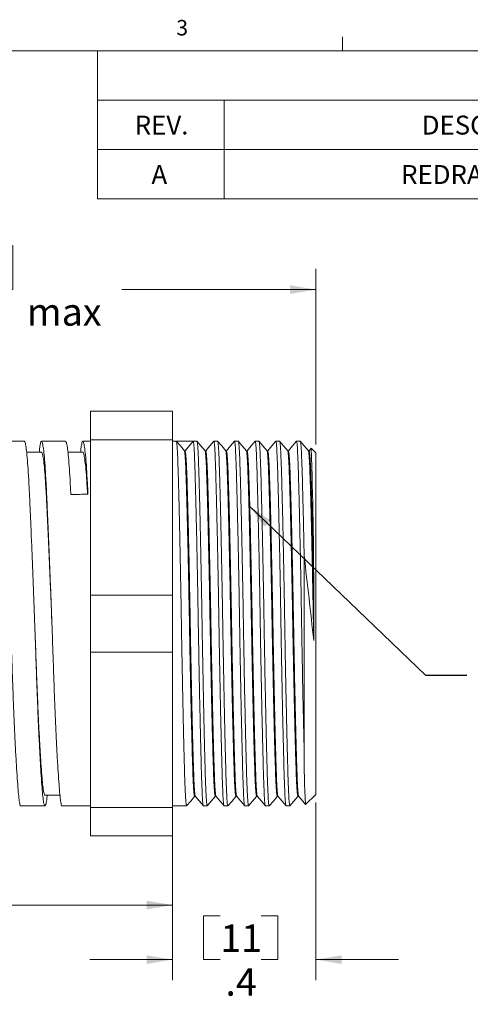
# Model space of a CAD drawing. Units: inches. Extents: x 0.4 to 16.6, y 0.2 to 10.8.
# Drawn here: x 10.5 to 13.2, y 4.9 to 10.8 of the extents above; entities that cross this region are included whole.
import ezdxf

# ---------------------------------------------------------------- set-up
doc = ezdxf.new("R2010")
doc.units = ezdxf.units.IN
doc.header["$MEASUREMENT"] = 0
doc.styles.add('SLDTEXTSTYLE3', font='TXT', dxfattribs={"width": 0.681818})
doc.styles.add('SLDTEXTSTYLE4', font='TXT', dxfattribs={"width": 0.75})
doc.dimstyles.new('SLDDIMSTYLE0', dxfattribs={"dimtxt": 0.222222, "dimasz": 0.156, "dimexe": 0, "dimexo": 0.0625, "dimgap": 0.055556, "dimtad": 0, "dimtih": 1, "dimtoh": 1, "dimdec": 1, "dimlfac": 0.5, "dimzin": 12, "dimdsep": 46, "dimtxsty": 'SLDTEXTSTYLE4', "dimsah": 1, "dimcen": 0.09, "dimadec": 0, "dimazin": 0, "dimtfac": 1, "dimtdec": 3, "dimtofl": 0, "dimtmove": 0, "dimatfit": 3, "dimfxl": 0, "dimtolj": 1, "dimtzin": 12, "dimarcsym": 0})
doc.dimstyles.new('SLDDIMSTYLE1', dxfattribs={"dimtxt": 0.156, "dimasz": 0.156, "dimexe": 0, "dimexo": 0.0625, "dimgap": 0.039, "dimtad": 0, "dimtih": 1, "dimtoh": 1, "dimdec": 0, "dimzin": 0, "dimdsep": 46, "dimtxsty": 'Standard', "dimsah": 1, "dimcen": 0.09, "dimadec": 0, "dimazin": 0, "dimtfac": 1, "dimtdec": 0, "dimtofl": 0, "dimtmove": 0, "dimatfit": 3, "dimfxl": 0, "dimtolj": 1, "dimtzin": 0, "dimarcsym": 0})

# ---------------------------------------------------------------- blocks, each defined once
blk = doc.blocks.new('SW_TABLEANNOTATION_0')
at = {"color": 7, "linetype": 'Continuous', "lineweight": 0}
for p, q in [((0, 0), (0, -0.8982)), ((5.4212, 0), (0, 0)), ((5.4212, -0.8982), (5.4212, 0)), ((0, -0.2994), (5.4212, -0.2994)), ((0.767, -0.2994), (0.767, -0.5988)), ((4.0914, -0.2994), (4.0914, -0.5988)), ((0, -0.5988), (5.4212, -0.5988)), ((0.767, -0.5988), (0.767, -0.8982)), ((4.0914, -0.5988), (4.0914, -0.8982)), ((0, -0.8982), (5.4212, -0.8982))]:
    blk.add_line(p, q, dxfattribs=at)
at = {"color": 7, "linetype": 'Continuous', "lineweight": 0, "attachment_point": 1}
for s, insert, char_height, style in [('REVISIONS', (2.3463, -0.0939), 0.11458, 'SLDTEXTSTYLE4'), ('REV.', (0.2261, -0.3933), 0.11458, 'SLDTEXTSTYLE4'), ('DESCRIPTION', (1.9627, -0.3933), 0.114583, 'SLDTEXTSTYLE4'), ('DATE', (4.5727, -0.3933), 0.11458, 'SLDTEXTSTYLE4'), ('A', (0.3274, -0.6927), 0.1146, 'SLDTEXTSTYLE4'), ('REDRAWN IN SW', (1.8379, -0.6927), 0.114583, 'SLDTEXTSTYLE3'), ('2/25/2005', (4.3991, -0.6927), 0.11458, 'SLDTEXTSTYLE4')]:
    blk.add_mtext(s, dxfattribs=dict(at, insert=insert, char_height=char_height, style=style))
blk = doc.blocks.new('*D4')
at = {"color": 7, "linetype": 'Continuous', "lineweight": 0}
for p, q in [((9.9948, 9.4599), (9.9948, 9.1951)), ((9.9948, 9.4599), (10.0961, 9.4599)), ((10.4437, 9.4599), (10.3424, 9.4599)), ((10.4437, 9.4599), (10.4437, 9.1951)), ((8.5322, 7.9389), (8.5322, 9.3201)), ((12.2762, 8.2569), (12.2762, 9.3201)), ((8.5322, 9.1951), (9.8646, 9.1951)), ((9.9948, 9.1951), (10.0961, 9.1951)), ((10.4437, 9.1951), (10.3424, 9.1951)), ((12.2762, 9.1951), (11.1021, 9.1951))]:
    blk.add_line(p, q, dxfattribs=at)
for points in [[(8.5322, 9.1951), (8.6882, 9.1691), (8.6882, 9.2211)], [(12.2762, 9.1951), (12.1202, 9.2211), (12.1202, 9.1691)]]:
    blk.add_solid(points, dxfattribs=at)
at = {"color": 7, "linetype": 'Continuous', "lineweight": 0, "char_height": 0.16667, "attachment_point": 1, "style": 'SLDTEXTSTYLE4'}
for s, insert in [('48', (10.0961, 9.408)), ('1.9', (10.0654, 9.1432)), (' max', (10.4775, 9.1432))]:
    blk.add_mtext(s, dxfattribs=dict(at, insert=insert))
blk = doc.blocks.new('*D5')
at = {"color": 7, "linetype": 'Continuous', "lineweight": 0}
for p, q in [((8.5322, 6.4049), (8.5322, 5.3416)), ((11.4101, 6.0085), (11.4101, 5.3416)), ((9.7526, 5.7313), (9.7526, 5.4666)), ((9.7526, 5.7313), (9.8539, 5.7313)), ((10.2015, 5.7313), (10.1002, 5.7313)), ((10.2015, 5.7313), (10.2015, 5.4666)), ((8.5322, 5.4666), (9.6224, 5.4666)), ((9.7526, 5.4666), (9.8539, 5.4666)), ((10.2015, 5.4666), (10.1002, 5.4666)), ((11.4101, 5.4666), (10.3317, 5.4666))]:
    blk.add_line(p, q, dxfattribs=at)
for points in [[(8.5322, 5.4666), (8.6882, 5.4406), (8.6882, 5.4926)], [(11.4101, 5.4666), (11.2541, 5.4926), (11.2541, 5.4406)]]:
    blk.add_solid(points, dxfattribs=at)
at = {"color": 7, "linetype": 'Continuous', "lineweight": 0, "char_height": 0.16667, "attachment_point": 1, "style": 'SLDTEXTSTYLE4'}
for s, insert in [('37', (9.8539, 5.6794)), ('1.4', (9.8232, 5.4146))]:
    blk.add_mtext(s, dxfattribs=dict(at, insert=insert))
blk = doc.blocks.new('*D6')
at = {"color": 7, "linetype": 'Continuous', "lineweight": 0}
for p, q in [((12.2762, 6.0869), (12.2762, 5.011)), ((11.4101, 6.0085), (11.4101, 5.011)), ((11.5975, 5.4008), (11.5975, 5.136)), ((11.5975, 5.4008), (11.6989, 5.4008)), ((12.0465, 5.4008), (11.9451, 5.4008)), ((12.0465, 5.4008), (12.0465, 5.136)), ((11.4101, 5.136), (10.9101, 5.136)), ((11.5975, 5.136), (11.6989, 5.136)), ((12.0465, 5.136), (11.9451, 5.136)), ((12.2762, 5.136), (12.7762, 5.136))]:
    blk.add_line(p, q, dxfattribs=at)
for points in [[(11.4101, 5.136), (11.2541, 5.162), (11.2541, 5.11)], [(12.2762, 5.136), (12.4322, 5.11), (12.4322, 5.162)]]:
    blk.add_solid(points, dxfattribs=at)
at = {"color": 7, "linetype": 'Continuous', "lineweight": 0, "char_height": 0.16667, "attachment_point": 1, "style": 'SLDTEXTSTYLE4'}
for s, insert in [('11', (11.6989, 5.3489)), ('.4', (11.7298, 5.0841))]:
    blk.add_mtext(s, dxfattribs=dict(at, insert=insert))

msp = doc.modelspace()

# ---------------------------------------------------------------- linework, layer by layer
at = {"color": 7, "linetype": 'Continuous', "lineweight": 0}
for p, q in [((12.4385, 10.6421), (12.4385, 10.7269)), ((0.6263, 10.6421), (16.3763, 10.6421))]:
    msp.add_line(p, q, dxfattribs=at)
at = {"color": 7, "linetype": 'Continuous', "lineweight": 15}
for p, q in [((10.9141, 8.4579), (11.4101, 8.4579)), ((10.9141, 8.2853), (10.9141, 8.4579)), ((11.4101, 8.2853), (11.4101, 8.4579)), ((10.5125, 8.2769), (10.3666, 8.2769)), ((10.7625, 8.2769), (10.6166, 8.2769)), ((10.9141, 8.2769), (10.8666, 8.2769)), ((10.9141, 8.2853), (11.4101, 8.2853)), ((10.9141, 8.2853), (10.9141, 7.3445)), ((11.4101, 8.2853), (11.4101, 7.3445)), ((11.4322, 8.2769), (11.4101, 8.2769)), ((11.5343, 8.2769), (11.4857, 8.2191)), ((11.5573, 8.2769), (11.5343, 8.2769)), ((11.6823, 8.2769), (11.6593, 8.2769)), ((11.8073, 8.2769), (11.7844, 8.2769)), ((11.9324, 8.2769), (11.9094, 8.2769)), ((12.0574, 8.2769), (12.0345, 8.2769)), ((12.1825, 8.2769), (12.1595, 8.2769)), ((12.2482, 8.2339), (12.2358, 8.2191)), ((12.2762, 8.2069), (12.2489, 8.2342)), ((11.4858, 8.2191), (11.481, 8.2191)), ((11.6108, 8.2191), (11.6061, 8.2191)), ((11.7358, 8.2191), (11.7311, 8.2191)), ((11.8609, 8.2191), (11.8561, 8.2191)), ((11.9859, 8.2191), (11.9812, 8.2191)), ((12.111, 8.2191), (12.1062, 8.2191)), ((12.236, 8.2191), (12.2312, 8.2191)), ((12.2762, 7.1719), (12.2762, 8.2069)), ((12.2062, 6.4039), (12.2062, 7.5839)), ((10.9141, 6.9993), (10.9141, 7.3445)), ((10.9141, 7.3445), (11.4101, 7.3445)), ((11.4101, 6.9993), (11.4101, 7.3445)), ((12.2641, 7.348), (12.2641, 7.0693)), ((12.2762, 6.1369), (12.2762, 7.1719)), ((10.9141, 6.9993), (11.4101, 6.9993)), ((10.9141, 6.9993), (10.9141, 6.0585)), ((11.4101, 6.9993), (11.4101, 6.0585)), ((11.5433, 6.1247), (11.548, 6.1247)), ((11.6683, 6.1247), (11.6731, 6.1247)), ((11.7934, 6.1247), (11.7981, 6.1247)), ((11.9184, 6.1247), (11.9232, 6.1247)), ((12.0434, 6.1247), (12.0482, 6.1247)), ((12.1685, 6.1247), (12.1732, 6.1247)), ((12.215, 6.0756), (12.2762, 6.1369)), ((10.4916, 6.0669), (10.6375, 6.0669)), ((10.7416, 6.0669), (10.9141, 6.0669)), ((10.9141, 6.0585), (11.4101, 6.0585)), ((10.9141, 5.8859), (10.9141, 6.0585)), ((11.4101, 6.0669), (11.4947, 6.0669)), ((11.4101, 5.8859), (11.4101, 6.0585)), ((11.5968, 6.0669), (11.6198, 6.0669)), ((11.7219, 6.0669), (11.7448, 6.0669)), ((11.8469, 6.0669), (11.8699, 6.0669)), ((11.9719, 6.0669), (11.9949, 6.0669)), ((12.097, 6.0669), (12.1199, 6.0669)), ((10.9141, 5.8859), (11.4101, 5.8859))]:
    msp.add_line(p, q, dxfattribs=at)
at = {"color": 7, "linetype": 'Continuous', "lineweight": 15, "flags": 128}
for points in [[(11.4813, 8.2188), (11.457, 8.2477), (11.4327, 8.2766)], [(11.6063, 8.2188), (11.582, 8.2477), (11.5577, 8.2766)], [(11.6589, 8.2766), (11.6346, 8.2477), (11.6106, 8.2191)], [(11.7313, 8.2188), (11.7071, 8.2477), (11.6828, 8.2766)], [(11.7839, 8.2766), (11.7596, 8.2477), (11.7356, 8.2191)], [(11.8564, 8.2188), (11.8321, 8.2477), (11.8078, 8.2766)], [(11.909, 8.2766), (11.8847, 8.2477), (11.8606, 8.2191)], [(11.9814, 8.2188), (11.9571, 8.2477), (11.9328, 8.2766)], [(12.034, 8.2766), (12.0097, 8.2477), (11.9857, 8.2191)], [(12.1065, 8.2188), (12.0822, 8.2477), (12.0579, 8.2766)], [(12.159, 8.2766), (12.1348, 8.2477), (12.1107, 8.2191)], [(12.2315, 8.2188), (12.2072, 8.2477), (12.1829, 8.2766)], [(10.6166, 8.2109), (10.5645, 8.2109), (10.5266, 8.2109)], [(10.8666, 8.2109), (10.8145, 8.2109), (10.7766, 8.2109)], [(10.6375, 6.1329), (10.6895, 6.1329), (10.7285, 6.1329)], [(11.4952, 6.0672), (11.5195, 6.0961), (11.5435, 6.1247)], [(11.5478, 6.125), (11.5721, 6.0961), (11.5964, 6.0672)], [(11.6202, 6.0672), (11.6445, 6.0961), (11.6686, 6.1247)], [(11.6728, 6.125), (11.6971, 6.0961), (11.7214, 6.0672)], [(11.7453, 6.0672), (11.7696, 6.0961), (11.7936, 6.1247)], [(11.7979, 6.125), (11.8222, 6.0961), (11.8464, 6.0672)], [(11.8703, 6.0672), (11.8946, 6.0961), (11.9187, 6.1247)], [(11.9229, 6.125), (11.9472, 6.0961), (11.9715, 6.0672)], [(11.9954, 6.0672), (12.0197, 6.0961), (12.0437, 6.1247)], [(12.048, 6.125), (12.0722, 6.0961), (12.0965, 6.0672)], [(12.1204, 6.0672), (12.1447, 6.0961), (12.1687, 6.1247)], [(12.173, 6.125), (12.1973, 6.0961), (12.2141, 6.076)]]:
    msp.add_lwpolyline(points, dxfattribs=at)
at = {"color": 7, "linetype": 'Continuous', "lineweight": 15}
for centre, radius, start, end in [((-13.5368, 7.3467), 25.8009, 0, 1.971), ((-69.0679, -1.8125), 81.8155, 6.232226, 6.594857), ((17.3825, 6.3751), 5.1763, 179.68178, 183.3156)]:
    msp.add_arc(centre, radius, start, end, dxfattribs=at)
for centre, major_axis, ratio, start_param, end_param in [((11.4322, 7.1719), (61.3561, 0), 0.01801, 1.569133, 1.570796), ((10.7941, 7.1719), (30.6877, 0.7819), 0.025445, 1.566761, 1.570148)]:
    msp.add_ellipse(centre, major_axis=major_axis, ratio=ratio, start_param=start_param, end_param=end_param, dxfattribs=at)
for points, knots in [([(10.3535, 8.2109), (10.3545, 8.2206), (10.357, 8.2463), (10.3611, 8.2691), (10.3662, 8.2802), (10.3716, 8.2715), (10.3772, 8.2434), (10.3828, 8.1962), (10.3882, 8.1314), (10.3933, 8.0513), (10.398, 7.958), (10.4027, 7.8519), (10.4079, 7.7329), (10.4133, 7.602), (10.4189, 7.4624), (10.4244, 7.3176), (10.4298, 7.1714), (10.435, 7.0279), (10.4397, 6.8888), (10.4444, 6.7542), (10.4496, 6.6247), (10.455, 6.5024), (10.4605, 6.3909), (10.4661, 6.2933), (10.4715, 6.2119), (10.4766, 6.1485), (10.4814, 6.1023), (10.4861, 6.0755), (10.4896, 6.0641), (10.4914, 6.0673), (10.4916, 6.0674)], [0, 0, 0, 0, 0.022043, 0.058486, 0.095884, 0.133946, 0.172349, 0.210752, 0.248813, 0.286211, 0.322655, 0.359099, 0.396496, 0.434558, 0.472961, 0.511364, 0.549426, 0.586823, 0.623267, 0.659711, 0.697108, 0.73517, 0.773573, 0.811976, 0.850038, 0.887435, 0.923879, 0.960323, 0.99772, 1, 1, 1, 1]), ([(10.6516, 6.1329), (10.6505, 6.1228), (10.6475, 6.0959), (10.6427, 6.0733), (10.6373, 6.0636), (10.6321, 6.0738), (10.6274, 6.1017), (10.6227, 6.147), (10.6176, 6.2101), (10.6122, 6.291), (10.6066, 6.3882), (10.601, 6.4994), (10.5956, 6.6215), (10.5905, 6.7508), (10.5858, 6.8851), (10.581, 7.0242), (10.5759, 7.1677), (10.5705, 7.3138), (10.5649, 7.4588), (10.5594, 7.5986), (10.554, 7.7296), (10.5488, 7.8489), (10.5441, 7.9554), (10.5394, 8.0491), (10.5342, 8.1295), (10.5288, 8.1948), (10.5233, 8.2422), (10.5178, 8.2717), (10.5142, 8.275), (10.5125, 8.2766)], [0, 0, 0, 0, 0.022835, 0.061245, 0.099314, 0.136718, 0.173168, 0.209618, 0.247022, 0.285091, 0.3235, 0.36191, 0.399979, 0.437383, 0.473833, 0.510283, 0.547687, 0.585756, 0.624165, 0.662575, 0.700644, 0.738048, 0.774498, 0.810948, 0.848352, 0.886421, 0.92483, 0.96324, 1, 1, 1, 1]), ([(10.6035, 8.2109), (10.6045, 8.2206), (10.607, 8.2463), (10.6111, 8.2691), (10.6162, 8.2802), (10.6216, 8.2715), (10.6272, 8.2434), (10.6328, 8.1962), (10.6382, 8.1314), (10.6433, 8.0513), (10.648, 7.958), (10.6527, 7.8519), (10.6579, 7.7329), (10.6633, 7.602), (10.6689, 7.4624), (10.6744, 7.3176), (10.6798, 7.1714), (10.685, 7.0279), (10.6897, 6.8888), (10.6944, 6.7542), (10.6996, 6.6247), (10.705, 6.5024), (10.7105, 6.3909), (10.7161, 6.2933), (10.7215, 6.2119), (10.7266, 6.1485), (10.7314, 6.1023), (10.7361, 6.0755), (10.7396, 6.0641), (10.7414, 6.0673), (10.7416, 6.0674)], [0, 0, 0, 0, 0.0220407, 0.0584846, 0.0958823, 0.1339442, 0.1723471, 0.21075, 0.2488119, 0.2862097, 0.3226535, 0.3590973, 0.396495, 0.4345569, 0.4729598, 0.5113628, 0.5494247, 0.5868224, 0.6232662, 0.65971, 0.6971077, 0.7351696, 0.7735725, 0.8119755, 0.8500374, 0.8874351, 0.9238789, 0.9603227, 0.9977204, 1, 1, 1, 1]), ([(10.7941, 7.9533), (10.7925, 7.9851), (10.7894, 8.0496), (10.7842, 8.1293), (10.7788, 8.1949), (10.7733, 8.2422), (10.7678, 8.2717), (10.7642, 8.275), (10.7625, 8.2766)], [0, 0, 0, 0, 0.16164, 0.327511, 0.496328, 0.666657, 0.836986, 1, 1, 1, 1]), ([(10.8535, 8.2109), (10.8545, 8.2206), (10.857, 8.2463), (10.8611, 8.2691), (10.8662, 8.2802), (10.8716, 8.2715), (10.8772, 8.2434), (10.8828, 8.1962), (10.8882, 8.1312), (10.8933, 8.0519), (10.8965, 7.9876), (10.898, 7.9559)], [0, 0, 0, 0, 0.068311, 0.181261, 0.297168, 0.415133, 0.534155, 0.653178, 0.771143, 0.88705, 1, 1, 1, 1]), ([(11.4327, 8.2752), (11.4335, 8.2736), (11.4352, 8.2699), (11.4377, 8.2409), (11.4403, 8.1945), (11.4426, 8.1314), (11.445, 8.0529), (11.4476, 7.9585), (11.4503, 7.8488), (11.4531, 7.7261), (11.4558, 7.5935), (11.4585, 7.4547), (11.4611, 7.3134), (11.4635, 7.1719), (11.4658, 7.0304), (11.4684, 6.8891), (11.4711, 6.7503), (11.4739, 6.6178), (11.4767, 6.495), (11.4794, 6.3853), (11.482, 6.2909), (11.4843, 6.2123), (11.4867, 6.1495), (11.4893, 6.1023), (11.492, 6.0746), (11.494, 6.0636), (11.4951, 6.0679), (11.4952, 6.0686)], [0, 0, 0, 0, 0.035417, 0.077621, 0.11909, 0.159503, 0.199916, 0.241385, 0.283589, 0.32617, 0.368751, 0.410955, 0.452424, 0.492837, 0.53325, 0.574719, 0.616923, 0.659504, 0.702086, 0.74429, 0.785758, 0.826172, 0.866585, 0.908054, 0.950257, 0.992839, 1, 1, 1, 1]), ([(11.5964, 6.0685), (11.5956, 6.0702), (11.5939, 6.0741), (11.5913, 6.1034), (11.5887, 6.15), (11.5864, 6.2133), (11.584, 6.292), (11.5814, 6.3866), (11.5787, 6.4965), (11.576, 6.6193), (11.5732, 6.752), (11.5705, 6.8909), (11.5679, 7.0322), (11.5655, 7.1737), (11.5632, 7.3152), (11.5606, 7.4564), (11.5579, 7.5952), (11.5551, 7.7276), (11.5523, 7.8502), (11.5496, 7.9598), (11.5471, 8.054), (11.5447, 8.1323), (11.5423, 8.1952), (11.5398, 8.2415), (11.5371, 8.2714), (11.5352, 8.2751), (11.5343, 8.2769)], [0, 0, 0, 0, 0.036186, 0.078672, 0.120417, 0.1611, 0.201783, 0.243529, 0.286015, 0.32888, 0.371746, 0.414231, 0.455977, 0.49666, 0.537343, 0.579089, 0.621575, 0.66444, 0.707306, 0.749791, 0.791537, 0.83222, 0.872903, 0.914649, 0.957134, 1, 1, 1, 1]), ([(11.5577, 8.2752), (11.5585, 8.2736), (11.5602, 8.2699), (11.5627, 8.2409), (11.5653, 8.1945), (11.5677, 8.1314), (11.57, 8.0529), (11.5726, 7.9585), (11.5753, 7.8488), (11.5781, 7.7261), (11.5809, 7.5935), (11.5836, 7.4547), (11.5862, 7.3134), (11.5885, 7.1719), (11.5909, 7.0304), (11.5935, 6.8891), (11.5962, 6.7503), (11.5989, 6.6178), (11.6017, 6.495), (11.6044, 6.3853), (11.607, 6.2909), (11.6094, 6.2123), (11.6117, 6.1495), (11.6143, 6.1023), (11.617, 6.0746), (11.619, 6.0636), (11.6201, 6.0679), (11.6202, 6.0686)], [0, 0, 0, 0, 0.035422, 0.077625, 0.119094, 0.159506, 0.199919, 0.241387, 0.28359, 0.326171, 0.368752, 0.410955, 0.452423, 0.492836, 0.533249, 0.574717, 0.61692, 0.659501, 0.702082, 0.744285, 0.785753, 0.826166, 0.866579, 0.908047, 0.95025, 0.992831, 1, 1, 1, 1]), ([(11.7214, 6.0685), (11.7206, 6.0702), (11.7189, 6.0741), (11.7164, 6.1034), (11.7138, 6.15), (11.7114, 6.2133), (11.7091, 6.292), (11.7065, 6.3866), (11.7038, 6.4965), (11.701, 6.6193), (11.6982, 6.752), (11.6955, 6.8909), (11.6929, 7.0322), (11.6906, 7.1737), (11.6882, 7.3152), (11.6856, 7.4564), (11.6829, 7.5952), (11.6802, 7.7276), (11.6774, 7.8502), (11.6747, 7.9598), (11.6721, 8.054), (11.6697, 8.1323), (11.6674, 8.1952), (11.6648, 8.2415), (11.6621, 8.2714), (11.6603, 8.275), (11.6593, 8.2768)], [0, 0, 0, 0, 0.036211, 0.078719, 0.120487, 0.161191, 0.201895, 0.243663, 0.286171, 0.329059, 0.371947, 0.414455, 0.456223, 0.496928, 0.537632, 0.5794, 0.621908, 0.664796, 0.707684, 0.750192, 0.79196, 0.832664, 0.873369, 0.915136, 0.957644, 1, 1, 1, 1]), ([(11.6823, 8.2769), (11.6832, 8.275), (11.6851, 8.2712), (11.6878, 8.241), (11.6904, 8.1945), (11.6927, 8.1314), (11.6951, 8.0529), (11.6977, 7.9585), (11.7004, 7.8488), (11.7031, 7.7261), (11.7059, 7.5935), (11.7086, 7.4547), (11.7112, 7.3134), (11.7136, 7.1719), (11.7159, 7.0304), (11.7185, 6.8891), (11.7212, 6.7503), (11.724, 6.6178), (11.7268, 6.495), (11.7295, 6.3853), (11.732, 6.2909), (11.7344, 6.2123), (11.7368, 6.1495), (11.7393, 6.1023), (11.742, 6.0746), (11.744, 6.0636), (11.7451, 6.0679), (11.7453, 6.0686)], [0, 0, 0, 0, 0.042278, 0.084182, 0.125356, 0.165481, 0.205606, 0.24678, 0.288684, 0.330962, 0.37324, 0.415144, 0.456317, 0.496443, 0.536568, 0.577742, 0.619646, 0.661924, 0.704202, 0.746106, 0.787279, 0.827405, 0.86753, 0.908704, 0.950608, 0.992886, 1, 1, 1, 1]), ([(11.8464, 6.0685), (11.8457, 6.0702), (11.844, 6.0741), (11.8414, 6.1034), (11.8388, 6.15), (11.8365, 6.2133), (11.8341, 6.292), (11.8315, 6.3866), (11.8288, 6.4965), (11.826, 6.6193), (11.8233, 6.752), (11.8205, 6.8909), (11.818, 7.0322), (11.8156, 7.1737), (11.8133, 7.3152), (11.8107, 7.4564), (11.808, 7.5952), (11.8052, 7.7276), (11.8024, 7.8502), (11.7997, 7.9598), (11.7971, 8.054), (11.7948, 8.1323), (11.7924, 8.1952), (11.7898, 8.2415), (11.7871, 8.2714), (11.7853, 8.275), (11.7844, 8.2768)], [0, 0, 0, 0, 0.036206, 0.078714, 0.120482, 0.161187, 0.201891, 0.243659, 0.286168, 0.329056, 0.371944, 0.414453, 0.456221, 0.496925, 0.53763, 0.579398, 0.621906, 0.664794, 0.707683, 0.750191, 0.791959, 0.832663, 0.873368, 0.915136, 0.957644, 1, 1, 1, 1]), ([(11.8073, 8.2769), (11.8083, 8.275), (11.8101, 8.2712), (11.8128, 8.241), (11.8154, 8.1945), (11.8178, 8.1314), (11.8201, 8.0529), (11.8227, 7.9585), (11.8254, 7.8488), (11.8282, 7.7261), (11.831, 7.5935), (11.8337, 7.4547), (11.8362, 7.3134), (11.8386, 7.1719), (11.841, 7.0304), (11.8435, 6.8891), (11.8462, 6.7503), (11.849, 6.6178), (11.8518, 6.495), (11.8545, 6.3853), (11.8571, 6.2909), (11.8594, 6.2123), (11.8618, 6.1495), (11.8644, 6.1023), (11.8671, 6.0746), (11.8691, 6.0636), (11.8702, 6.0679), (11.8703, 6.0686)], [0, 0, 0, 0, 0.042278, 0.084182, 0.125356, 0.165481, 0.205607, 0.246781, 0.288684, 0.330963, 0.373241, 0.415145, 0.456319, 0.496444, 0.53657, 0.577744, 0.619647, 0.661926, 0.704204, 0.746108, 0.787281, 0.827407, 0.867533, 0.908706, 0.95061, 0.992888, 1, 1, 1, 1]), ([(11.9715, 6.0685), (11.9707, 6.0702), (11.969, 6.0741), (11.9664, 6.1034), (11.9639, 6.15), (11.9615, 6.2133), (11.9591, 6.292), (11.9566, 6.3866), (11.9539, 6.4965), (11.9511, 6.6193), (11.9483, 6.752), (11.9456, 6.8909), (11.943, 7.0322), (11.9407, 7.1737), (11.9383, 7.3152), (11.9357, 7.4564), (11.933, 7.5952), (11.9302, 7.7276), (11.9275, 7.8502), (11.9247, 7.9598), (11.9222, 8.054), (11.9198, 8.1323), (11.9175, 8.1952), (11.9149, 8.2415), (11.9122, 8.2714), (11.9103, 8.275), (11.9094, 8.2768)], [0, 0, 0, 0, 0.0362114, 0.0787194, 0.1204871, 0.1611915, 0.2018958, 0.2436635, 0.2861716, 0.3290597, 0.3719478, 0.4144558, 0.4562235, 0.4969279, 0.5376322, 0.5794, 0.621908, 0.6647961, 0.7076842, 0.7501922, 0.7919599, 0.8326643, 0.8733686, 0.9151364, 0.9576444, 1, 1, 1, 1]), ([(11.9328, 8.2752), (11.9336, 8.2736), (11.9353, 8.2699), (11.9379, 8.2409), (11.9404, 8.1945), (11.9428, 8.1314), (11.9452, 8.0529), (11.9477, 7.9585), (11.9504, 7.8488), (11.9532, 7.7261), (11.956, 7.5935), (11.9587, 7.4547), (11.9613, 7.3134), (11.9636, 7.1719), (11.966, 7.0304), (11.9686, 6.8891), (11.9713, 6.7503), (11.9741, 6.6178), (11.9768, 6.495), (11.9795, 6.3853), (11.9821, 6.2909), (11.9845, 6.2123), (11.9868, 6.1495), (11.9894, 6.1023), (11.9921, 6.0746), (11.9941, 6.0636), (11.9952, 6.0679), (11.9954, 6.0686)], [0, 0, 0, 0, 0.035421, 0.077625, 0.119094, 0.159507, 0.19992, 0.241389, 0.283593, 0.326174, 0.368755, 0.410959, 0.452428, 0.492841, 0.533254, 0.574723, 0.616927, 0.659508, 0.702089, 0.744293, 0.785762, 0.826175, 0.866588, 0.908057, 0.950261, 0.992842, 1, 1, 1, 1]), ([(12.0965, 6.0685), (12.0957, 6.0702), (12.094, 6.0741), (12.0915, 6.1034), (12.0889, 6.15), (12.0865, 6.2133), (12.0842, 6.292), (12.0816, 6.3866), (12.0789, 6.4965), (12.0761, 6.6193), (12.0733, 6.752), (12.0706, 6.8909), (12.0681, 7.0322), (12.0657, 7.1737), (12.0633, 7.3152), (12.0608, 7.4564), (12.0581, 7.5952), (12.0553, 7.7276), (12.0525, 7.8502), (12.0498, 7.9598), (12.0472, 8.054), (12.0449, 8.1323), (12.0425, 8.1952), (12.0399, 8.2415), (12.0372, 8.2714), (12.0354, 8.275), (12.0345, 8.2768)], [0, 0, 0, 0, 0.0362064, 0.0787147, 0.1204826, 0.1611872, 0.2018917, 0.2436597, 0.2861679, 0.3290562, 0.3719446, 0.4144528, 0.4562208, 0.4969253, 0.5376298, 0.5793978, 0.621906, 0.6647944, 0.7076827, 0.7501909, 0.7919589, 0.8326634, 0.873368, 0.9151359, 0.9576442, 1, 1, 1, 1]), ([(12.0574, 8.2769), (12.0583, 8.275), (12.0602, 8.2712), (12.0629, 8.241), (12.0655, 8.1945), (12.0678, 8.1314), (12.0702, 8.0529), (12.0728, 7.9585), (12.0755, 7.8488), (12.0783, 7.7261), (12.081, 7.5935), (12.0837, 7.4547), (12.0863, 7.3134), (12.0887, 7.1719), (12.091, 7.0304), (12.0936, 6.8891), (12.0963, 6.7503), (12.0991, 6.6178), (12.1019, 6.495), (12.1046, 6.3853), (12.1072, 6.2909), (12.1095, 6.2123), (12.1119, 6.1495), (12.1145, 6.1023), (12.1172, 6.0746), (12.1192, 6.0636), (12.1202, 6.0679), (12.1204, 6.0686)], [0, 0, 0, 0, 0.042278, 0.084182, 0.125355, 0.165481, 0.205606, 0.24678, 0.288683, 0.330962, 0.37324, 0.415143, 0.456317, 0.496442, 0.536568, 0.577741, 0.619645, 0.661923, 0.704201, 0.746105, 0.787278, 0.827404, 0.867529, 0.908703, 0.950606, 0.992885, 1, 1, 1, 1]), ([(12.2062, 6.4039), (12.2054, 6.4394), (12.2036, 6.5108), (12.2009, 6.6325), (12.1982, 6.7624), (12.1955, 6.8981), (12.193, 7.0358), (12.1907, 7.1749), (12.1884, 7.3152), (12.1858, 7.4564), (12.1831, 7.5952), (12.1803, 7.7276), (12.1775, 7.8502), (12.1748, 7.9598), (12.1723, 8.054), (12.1699, 8.1323), (12.1675, 8.1952), (12.165, 8.2415), (12.1623, 8.2714), (12.1604, 8.275), (12.1595, 8.2768)], [0, 0, 0, 0, 0.055356, 0.111135, 0.166865, 0.222077, 0.276329, 0.329224, 0.383497, 0.439189, 0.495867, 0.553053, 0.610238, 0.666916, 0.722608, 0.776881, 0.831155, 0.886846, 0.943525, 1, 1, 1, 1]), ([(12.1829, 8.2752), (12.1837, 8.2736), (12.1854, 8.2699), (12.1879, 8.2409), (12.1905, 8.1945), (12.1929, 8.1314), (12.1952, 8.0529), (12.1978, 7.9579), (12.2006, 7.8465), (12.2034, 7.7215), (12.2053, 7.6297), (12.2062, 7.5839)], [0, 0, 0, 0, 0.095408, 0.209099, 0.32081, 0.429677, 0.538544, 0.650255, 0.76616, 0.8831, 1, 1, 1, 1]), ([(10.6797, 7.1753), (10.6779, 7.2198), (10.6744, 7.3105), (10.6689, 7.4452), (10.6633, 7.5765), (10.6579, 7.6996), (10.6527, 7.8115), (10.648, 7.9112), (10.6433, 7.999), (10.6382, 8.0742), (10.6328, 8.1352), (10.6272, 8.1792), (10.6217, 8.2063), (10.6182, 8.209), (10.6166, 8.2104)], [0, 0, 0, 0, 0.081853, 0.167198, 0.252543, 0.33713, 0.42024, 0.50123, 0.582219, 0.66533, 0.749916, 0.835261, 0.920606, 1, 1, 1, 1]), ([(10.8955, 7.9558), (10.8948, 7.9695), (10.8924, 8.0134), (10.8882, 8.0737), (10.8828, 8.1353), (10.8772, 8.1792), (10.8717, 8.2063), (10.8682, 8.2091), (10.8666, 8.2104)], [0, 0, 0, 0, 0.082327, 0.264853, 0.450622, 0.638056, 0.825489, 1, 1, 1, 1]), ([(11.5433, 6.1248), (11.5433, 6.1248), (11.5423, 6.1217), (11.5405, 6.1325), (11.5378, 6.1584), (11.5352, 6.2034), (11.5328, 6.263), (11.5305, 6.3376), (11.5279, 6.4271), (11.5252, 6.5312), (11.5224, 6.6475), (11.5196, 6.7732), (11.5169, 6.9048), (11.5144, 7.0387), (11.512, 7.1728), (11.5096, 7.3069), (11.5071, 7.4407), (11.5044, 7.5722), (11.5016, 7.6978), (11.4988, 7.814), (11.4961, 7.9179), (11.4935, 8.0073), (11.4912, 8.0816), (11.4888, 8.1413), (11.4862, 8.1852), (11.4837, 8.2124), (11.482, 8.2158), (11.4813, 8.2174)], [0, 0, 0, 0, 0.000275, 0.043178, 0.085702, 0.127485, 0.168204, 0.208923, 0.250706, 0.293229, 0.336133, 0.379037, 0.42156, 0.463343, 0.504062, 0.544781, 0.586564, 0.629087, 0.671991, 0.714895, 0.757418, 0.799201, 0.83992, 0.880639, 0.922422, 0.964945, 1, 1, 1, 1]), ([(11.5478, 6.1264), (11.547, 6.128), (11.5453, 6.1316), (11.5428, 6.1591), (11.5402, 6.2032), (11.5378, 6.2631), (11.5355, 6.3376), (11.5329, 6.4272), (11.5302, 6.5312), (11.5274, 6.6476), (11.5246, 6.7733), (11.5219, 6.9049), (11.5194, 7.0388), (11.517, 7.1729), (11.5146, 7.307), (11.5121, 7.4408), (11.5094, 7.5723), (11.5066, 7.6979), (11.5038, 7.8141), (11.5011, 7.918), (11.4985, 8.0074), (11.4962, 8.0817), (11.4938, 8.1413), (11.4912, 8.1853), (11.4885, 8.2138), (11.4867, 8.2173), (11.4857, 8.2191)], [0, 0, 0, 0, 0.035607, 0.078118, 0.119889, 0.160596, 0.201303, 0.243074, 0.285586, 0.328477, 0.371368, 0.41388, 0.45565, 0.496358, 0.537065, 0.578836, 0.621347, 0.664238, 0.70713, 0.749641, 0.791412, 0.832119, 0.872827, 0.914597, 0.957109, 1, 1, 1, 1]), ([(11.6683, 6.1248), (11.6683, 6.1248), (11.6674, 6.1217), (11.6655, 6.1325), (11.6628, 6.1584), (11.6602, 6.2034), (11.6579, 6.263), (11.6555, 6.3376), (11.653, 6.4271), (11.6502, 6.5312), (11.6475, 6.6475), (11.6447, 6.7732), (11.642, 6.9048), (11.6394, 7.0387), (11.637, 7.1728), (11.6347, 7.3069), (11.6321, 7.4407), (11.6294, 7.5722), (11.6266, 7.6978), (11.6238, 7.814), (11.6211, 7.9179), (11.6186, 8.0073), (11.6162, 8.0816), (11.6138, 8.1413), (11.6113, 8.1852), (11.6087, 8.2124), (11.6071, 8.2158), (11.6063, 8.2174)], [0, 0, 0, 0, 0.000275, 0.043178, 0.085702, 0.127484, 0.168203, 0.208922, 0.250704, 0.293228, 0.336131, 0.379035, 0.421558, 0.463341, 0.504059, 0.544778, 0.586561, 0.629084, 0.671988, 0.714891, 0.757414, 0.799197, 0.839916, 0.880634, 0.922417, 0.96494, 1, 1, 1, 1]), ([(11.6728, 6.1264), (11.6721, 6.128), (11.6704, 6.1316), (11.6678, 6.1591), (11.6652, 6.2032), (11.6629, 6.2631), (11.6605, 6.3376), (11.658, 6.4272), (11.6552, 6.5312), (11.6525, 6.6476), (11.6497, 6.7733), (11.647, 6.9049), (11.6444, 7.0388), (11.642, 7.1729), (11.6397, 7.307), (11.6371, 7.4408), (11.6344, 7.5723), (11.6316, 7.6979), (11.6288, 7.8141), (11.6261, 7.918), (11.6236, 8.0074), (11.6212, 8.0817), (11.6188, 8.1413), (11.6163, 8.1853), (11.6136, 8.2137), (11.6117, 8.2172), (11.6108, 8.219)], [0, 0, 0, 0, 0.035623, 0.078147, 0.119929, 0.160648, 0.201368, 0.24315, 0.285674, 0.328578, 0.371482, 0.414005, 0.455788, 0.496507, 0.537226, 0.579009, 0.621533, 0.664436, 0.70734, 0.749864, 0.791647, 0.832366, 0.873085, 0.914868, 0.957391, 1, 1, 1, 1]), ([(11.7934, 6.1248), (11.7934, 6.1248), (11.7924, 6.1217), (11.7906, 6.1325), (11.7879, 6.1584), (11.7853, 6.2034), (11.7829, 6.263), (11.7806, 6.3376), (11.778, 6.4271), (11.7753, 6.5312), (11.7725, 6.6475), (11.7697, 6.7732), (11.767, 6.9048), (11.7644, 7.0387), (11.7621, 7.1728), (11.7597, 7.3069), (11.7572, 7.4407), (11.7544, 7.5722), (11.7517, 7.6978), (11.7489, 7.814), (11.7462, 7.9179), (11.7436, 8.0073), (11.7412, 8.0816), (11.7389, 8.1413), (11.7363, 8.1852), (11.7338, 8.2124), (11.7321, 8.2158), (11.7313, 8.2174)], [0, 0, 0, 0, 0.000275, 0.043179, 0.085702, 0.127485, 0.168205, 0.208924, 0.250707, 0.29323, 0.336134, 0.379038, 0.421562, 0.463345, 0.504064, 0.544783, 0.586566, 0.629089, 0.671993, 0.714897, 0.757421, 0.799204, 0.839923, 0.880642, 0.922425, 0.964949, 1, 1, 1, 1]), ([(11.7979, 6.1264), (11.7971, 6.128), (11.7954, 6.1316), (11.7929, 6.1591), (11.7903, 6.2032), (11.7879, 6.2631), (11.7856, 6.3376), (11.783, 6.4272), (11.7803, 6.5312), (11.7775, 6.6476), (11.7747, 6.7733), (11.772, 6.9049), (11.7694, 7.0388), (11.7671, 7.1729), (11.7647, 7.307), (11.7622, 7.4408), (11.7594, 7.5723), (11.7567, 7.6979), (11.7539, 7.8141), (11.7512, 7.918), (11.7486, 8.0074), (11.7462, 8.0817), (11.7439, 8.1413), (11.7413, 8.1853), (11.7386, 8.2137), (11.7368, 8.2172), (11.7358, 8.219)], [0, 0, 0, 0, 0.0356182, 0.0781419, 0.119925, 0.1606443, 0.2013635, 0.2431467, 0.2856704, 0.3285744, 0.3714783, 0.4140021, 0.4557852, 0.4965044, 0.5372237, 0.5790068, 0.6215305, 0.6644345, 0.7073385, 0.7498622, 0.7916453, 0.8323646, 0.8730838, 0.9148669, 0.9573907, 1, 1, 1, 1]), ([(11.9184, 6.1248), (11.9184, 6.1248), (11.9175, 6.1217), (11.9156, 6.1325), (11.9129, 6.1584), (11.9103, 6.2034), (11.908, 6.263), (11.9056, 6.3376), (11.903, 6.4271), (11.9003, 6.5312), (11.8975, 6.6475), (11.8948, 6.7732), (11.8921, 6.9048), (11.8895, 7.0387), (11.8871, 7.1728), (11.8848, 7.3069), (11.8822, 7.4407), (11.8795, 7.5722), (11.8767, 7.6978), (11.8739, 7.814), (11.8712, 7.9179), (11.8686, 8.0073), (11.8663, 8.0816), (11.8639, 8.1413), (11.8614, 8.1852), (11.8588, 8.2124), (11.8571, 8.2158), (11.8564, 8.2174)], [0, 0, 0, 0, 0.000275, 0.043178, 0.085702, 0.127485, 0.168204, 0.208923, 0.250706, 0.293229, 0.336133, 0.379036, 0.42156, 0.463343, 0.504062, 0.544781, 0.586564, 0.629087, 0.671991, 0.714894, 0.757418, 0.799201, 0.83992, 0.880639, 0.922422, 0.964945, 1, 1, 1, 1]), ([(11.9229, 6.1264), (11.9221, 6.128), (11.9205, 6.1316), (11.9179, 6.1591), (11.9153, 6.2032), (11.913, 6.2631), (11.9106, 6.3376), (11.908, 6.4272), (11.9053, 6.5312), (11.9025, 6.6476), (11.8998, 6.7733), (11.8971, 6.9049), (11.8945, 7.0388), (11.8921, 7.1729), (11.8898, 7.307), (11.8872, 7.4408), (11.8845, 7.5723), (11.8817, 7.6979), (11.8789, 7.8141), (11.8762, 7.918), (11.8736, 8.0074), (11.8713, 8.0817), (11.8689, 8.1413), (11.8664, 8.1853), (11.8637, 8.2137), (11.8618, 8.2172), (11.8609, 8.219)], [0, 0, 0, 0, 0.035613, 0.078137, 0.11992, 0.16064, 0.201359, 0.243143, 0.285667, 0.328571, 0.371475, 0.413999, 0.455782, 0.496502, 0.537221, 0.579005, 0.621529, 0.664433, 0.707337, 0.749861, 0.791644, 0.832364, 0.873083, 0.914867, 0.957391, 1, 1, 1, 1]), ([(12.0434, 6.1248), (12.0434, 6.1248), (12.0425, 6.1217), (12.0406, 6.1325), (12.0379, 6.1584), (12.0354, 6.2034), (12.033, 6.263), (12.0306, 6.3376), (12.0281, 6.4271), (12.0254, 6.5312), (12.0226, 6.6475), (12.0198, 6.7732), (12.0171, 6.9048), (12.0145, 7.0387), (12.0122, 7.1728), (12.0098, 7.3069), (12.0072, 7.4407), (12.0045, 7.5722), (12.0017, 7.6978), (11.999, 7.814), (11.9963, 7.9179), (11.9937, 8.0073), (11.9913, 8.0816), (11.989, 8.1413), (11.9864, 8.1852), (11.9839, 8.2124), (11.9822, 8.2158), (11.9814, 8.2174)], [0, 0, 0, 0, 0.000275, 0.043178, 0.085702, 0.127484, 0.168203, 0.208922, 0.250705, 0.293228, 0.336132, 0.379035, 0.421558, 0.463341, 0.50406, 0.544779, 0.586562, 0.629085, 0.671988, 0.714892, 0.757415, 0.799198, 0.839917, 0.880636, 0.922418, 0.964942, 1, 1, 1, 1]), ([(12.048, 6.1264), (12.0472, 6.128), (12.0455, 6.1316), (12.0429, 6.1591), (12.0404, 6.2032), (12.038, 6.2631), (12.0356, 6.3376), (12.0331, 6.4272), (12.0304, 6.5312), (12.0276, 6.6476), (12.0248, 6.7733), (12.0221, 6.9049), (12.0195, 7.0388), (12.0172, 7.1729), (12.0148, 7.307), (12.0122, 7.4408), (12.0095, 7.5723), (12.0067, 7.6979), (12.004, 7.8141), (12.0013, 7.918), (11.9987, 8.0074), (11.9963, 8.0817), (11.994, 8.1413), (11.9914, 8.1853), (11.9887, 8.2137), (11.9868, 8.2172), (11.9859, 8.219)], [0, 0, 0, 0, 0.035618, 0.078142, 0.119925, 0.160645, 0.201364, 0.243147, 0.285671, 0.328575, 0.371478, 0.414002, 0.455785, 0.496505, 0.537224, 0.579007, 0.621531, 0.664435, 0.707338, 0.749862, 0.791645, 0.832365, 0.873084, 0.914867, 0.957391, 1, 1, 1, 1]), ([(12.1685, 6.1248), (12.1685, 6.1248), (12.1675, 6.1217), (12.1657, 6.1325), (12.163, 6.1584), (12.1604, 6.2034), (12.158, 6.263), (12.1557, 6.3376), (12.1531, 6.4271), (12.1504, 6.5312), (12.1476, 6.6475), (12.1448, 6.7732), (12.1421, 6.9048), (12.1396, 7.0387), (12.1372, 7.1728), (12.1348, 7.3069), (12.1323, 7.4407), (12.1296, 7.5722), (12.1268, 7.6978), (12.124, 7.814), (12.1213, 7.9179), (12.1187, 8.0073), (12.1164, 8.0816), (12.114, 8.1413), (12.1114, 8.1852), (12.1089, 8.2124), (12.1072, 8.2158), (12.1065, 8.2174)], [0, 0, 0, 0, 0.000275, 0.043179, 0.085702, 0.127485, 0.168204, 0.208924, 0.250707, 0.29323, 0.336134, 0.379038, 0.421562, 0.463345, 0.504064, 0.544783, 0.586566, 0.62909, 0.671994, 0.714898, 0.757422, 0.799205, 0.839924, 0.880643, 0.922426, 0.96495, 1, 1, 1, 1]), ([(12.173, 6.1264), (12.1722, 6.128), (12.1705, 6.1316), (12.168, 6.1591), (12.1654, 6.2032), (12.163, 6.2631), (12.1607, 6.3376), (12.1581, 6.4272), (12.1554, 6.5312), (12.1526, 6.6476), (12.1498, 6.7733), (12.1471, 6.9049), (12.1446, 7.0388), (12.1422, 7.1729), (12.1398, 7.307), (12.1373, 7.4408), (12.1346, 7.5723), (12.1318, 7.6979), (12.129, 7.8141), (12.1263, 7.918), (12.1237, 8.0074), (12.1214, 8.0817), (12.119, 8.1413), (12.1164, 8.1853), (12.1137, 8.2137), (12.1119, 8.2172), (12.111, 8.219)], [0, 0, 0, 0, 0.035614, 0.078138, 0.119921, 0.16064, 0.20136, 0.243143, 0.285667, 0.328571, 0.371475, 0.413999, 0.455783, 0.496502, 0.537222, 0.579005, 0.621529, 0.664433, 0.707337, 0.749861, 0.791644, 0.832364, 0.873083, 0.914867, 0.957391, 1, 1, 1, 1]), ([(12.2641, 7.0693), (12.2635, 7.1038), (12.2621, 7.1825), (12.2599, 7.3069), (12.2573, 7.4407), (12.2546, 7.5722), (12.2518, 7.6978), (12.249, 7.814), (12.2463, 7.9179), (12.2438, 8.0073), (12.2414, 8.0816), (12.239, 8.1413), (12.2365, 8.1852), (12.2339, 8.2124), (12.2323, 8.2158), (12.2315, 8.2174)], [0, 0, 0, 0, 0.060163, 0.137329, 0.21651, 0.297095, 0.3784, 0.459706, 0.540291, 0.619472, 0.696638, 0.773803, 0.852984, 0.933569, 1, 1, 1, 1]), ([(12.2641, 7.348), (12.2633, 7.39), (12.2616, 7.4745), (12.2591, 7.5966), (12.2565, 7.7131), (12.2539, 7.8209), (12.2513, 7.9199), (12.2488, 8.0074), (12.2464, 8.0817), (12.244, 8.1413), (12.2415, 8.1853), (12.2388, 8.2137), (12.2369, 8.2172), (12.236, 8.219)], [0, 0, 0, 0, 0.08755, 0.176372, 0.265797, 0.355127, 0.443668, 0.536598, 0.627162, 0.717726, 0.810656, 0.905233, 1, 1, 1, 1]), ([(10.6375, 6.1332), (10.6374, 6.1331), (10.6356, 6.1301), (10.6322, 6.1406), (10.6274, 6.1653), (10.6227, 6.2083), (10.6176, 6.2675), (10.6122, 6.3436), (10.6066, 6.435), (10.601, 6.5396), (10.5956, 6.6543), (10.5905, 6.7759), (10.5858, 6.9023), (10.581, 7.0329), (10.5776, 7.1236), (10.5758, 7.1701), (10.5757, 7.1716)], [0, 0, 0, 0, 0.002853, 0.085809, 0.166649, 0.247488, 0.330444, 0.414874, 0.500061, 0.585248, 0.669678, 0.752634, 0.833473, 0.914313, 0.997269, 1, 1, 1, 1])]:
    msp.add_open_spline(points, degree=3, knots=knots, dxfattribs=at)

# ---------------------------------------------------------------- block references
at = {"color": 7, "linetype": 'Continuous', "lineweight": 0}
msp.add_blockref('SW_TABLEANNOTATION_0', (10.9551, 10.6421), dxfattribs=at)

# ---------------------------------------------------------------- texts
at = {"color": 7, "linetype": 'Continuous', "lineweight": 0, "insert": (11.4327, 10.8284), "char_height": 0.0937, "attachment_point": 1, "style": 'SLDTEXTSTYLE4'}
msp.add_mtext('3', dxfattribs=at)

# ---------------------------------------------------------------- dimensions: what is measured, and where the dimension line sits
at = {"color": 7, "linetype": 'Continuous', "lineweight": 0}
dim = msp.add_linear_dim(base=(12.2762, 9.1951), p1=(8.5322, 7.8889), p2=(12.2762, 8.2069), text='<> max', dimstyle='SLDDIMSTYLE0', override={"dimtxt": 0.222222, "dimasz": 0.156, "dimexe": 0.125, "dimexo": 0.05, "dimgap": 0.06, "dimtad": 0, "dimtih": 1, "dimtoh": 1, "dimlfac": 0.5, "dimzin": 12, "dimtzin": 12}, dxfattribs=at)
dim.commit()
dim.dimension.update_dxf_attribs({"geometry": '*D4', "text_midpoint": (10.4834, 9.1951), "dimtype": 160})
for base, p1, p2, picture, middle in [((11.4101, 5.4666), (8.5322, 6.4549), (11.4101, 6.0585), '*D5', (9.977, 5.4666)), ((12.2762, 5.136), (11.4101, 6.0585), (12.2762, 6.1369), '*D6', (11.822, 5.136))]:
    dim = msp.add_linear_dim(base=base, p1=p1, p2=p2, dimstyle='SLDDIMSTYLE0', override={"dimtxt": 0.222222, "dimasz": 0.156, "dimexe": 0.125, "dimexo": 0.05, "dimgap": 0.06, "dimtad": 0, "dimtih": 1, "dimtoh": 1, "dimlfac": 0.5, "dimzin": 12, "dimtzin": 12}, dxfattribs=at)
    dim.commit()
    dim.dimension.update_dxf_attribs({"geometry": picture, "text_midpoint": middle, "dimtype": 160})

# ---------------------------------------------------------------- leaders
msp.add_leader([(11.872, 7.8862), (12.9401, 6.8594), (13.1901, 6.8594)], dimstyle='SLDDIMSTYLE1', dxfattribs=at)

doc.saveas('drawing.dxf')
